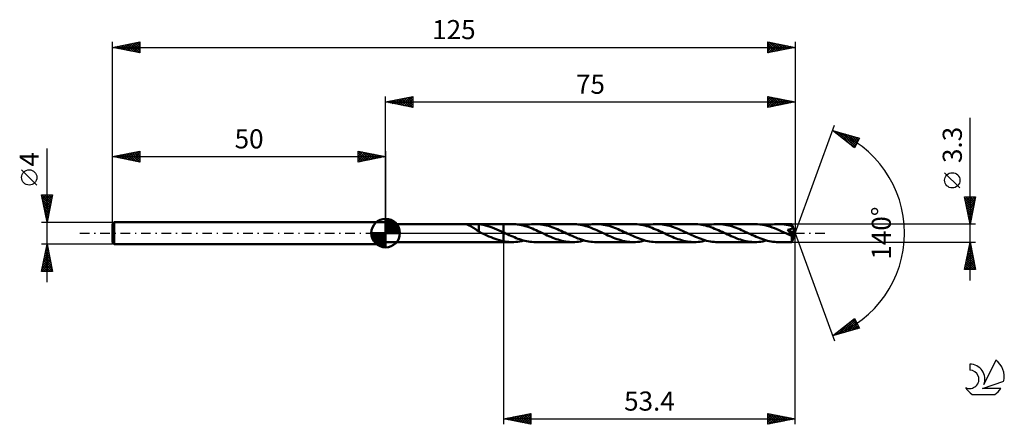
# Model space of a CAD drawing. Units: millimetres. Extents: x -17 to 163, y -35 to 39.
import ezdxf
from ezdxf.enums import TextEntityAlignment as Align

# ---------------------------------------------------------------- set-up
doc = ezdxf.new("R2010")
doc.units = ezdxf.units.MM
doc.header["$LTSCALE"] = 4.4
doc.linetypes.add('LONGDASH_DASH', pattern=[0.85, 0.4, -0.2, 0.05, -0.2])
for name, color, linetype in [('1', 4, 'CONTINUOUS'), ('2', 7, 'CONTINUOUS'), ('4', 2, 'LONGDASH_DASH'), ('CUT', 1, 'CONTINUOUS'), ('NOCUT', 7, 'CONTINUOUS'), ('SK1', 4, 'CONTINUOUS'), ('SK2', 7, 'CONTINUOUS'), ('SK4', 2, 'LONGDASH_DASH'), ('SK6', 5, 'CONTINUOUS')]:
    doc.layers.add(name, color=color, linetype=linetype)
doc.styles.get("Standard").update_dxf_attribs({"font": 'Monospac821 BT'})

msp = doc.modelspace()

# ---------------------------------------------------------------- linework, layer by layer
at = {"layer": '1', "color": 4, "linetype": 'CONTINUOUS', "lineweight": 50}
for p, q in [((50, 1.65), (65.08, 1.65)), ((50, -1.65), (50, 1.65)), ((64.87, 1.62), (64.89, 1.64)), ((64.88, 1.6), (64.87, 1.62)), ((64.91, 1.58), (64.88, 1.6)), ((64.89, 1.64), (64.94, 1.65)), ((64.95, 1.56), (64.91, 1.58)), ((64.94, 1.65), (65, 1.65)), ((65, 1.53), (64.95, 1.56)), ((65, 1.65), (65.08, 1.65)), ((65.05, 1.5), (65, 1.53)), ((65.11, 1.47), (65.05, 1.5)), ((65.17, 1.65), (65.08, 1.65)), ((65.17, 1.44), (65.11, 1.47)), ((65.26, 1.65), (65.17, 1.65)), ((65.23, 1.42), (65.17, 1.44)), ((65.28, 1.39), (65.23, 1.42)), ((65.36, 1.65), (65.26, 1.65)), ((65.34, 1.36), (65.28, 1.39)), ((65.4, 1.34), (65.34, 1.36)), ((65.46, 1.65), (65.36, 1.65)), ((65.45, 1.31), (65.4, 1.34)), ((65.51, 1.28), (65.45, 1.31)), ((65.58, 1.64), (65.46, 1.65)), ((65.57, 1.25), (65.51, 1.28)), ((65.63, 1.22), (65.57, 1.25)), ((65.7, 1.64), (65.58, 1.64)), ((65.68, 1.19), (65.63, 1.22)), ((65.74, 1.16), (65.68, 1.19)), ((65.7, 1.64), (65.84, 1.65)), ((65.8, 1.13), (65.74, 1.16)), ((65.86, 1.09), (65.8, 1.13)), ((65.84, 1.65), (65.97, 1.65)), ((65.92, 1.06), (65.86, 1.09)), ((65.98, 1.02), (65.92, 1.06)), ((65.97, 1.65), (66.12, 1.65)), ((66.03, 0.99), (65.98, 1.02)), ((66.09, 0.95), (66.03, 0.99)), ((66.15, 0.91), (66.09, 0.95)), ((66.12, 1.65), (66.27, 1.65)), ((66.21, 0.88), (66.15, 0.91)), ((66.27, 0.84), (66.21, 0.88)), ((66.27, 1.65), (66.42, 1.65)), ((66.33, 0.8), (66.27, 0.84)), ((66.38, 0.76), (66.33, 0.8)), ((66.44, 0.72), (66.38, 0.76)), ((66.41, 1.65), (71.6, 1.65)), ((66.52, 1.65), (66.42, 1.65)), ((66.5, 0.68), (66.44, 0.72)), ((66.56, 0.64), (66.5, 0.68)), ((66.63, 1.65), (66.52, 1.65)), ((66.61, 0.59), (66.56, 0.64)), ((66.67, 0.55), (66.61, 0.59)), ((66.73, 1.64), (66.63, 1.65)), ((66.72, 0.51), (66.67, 0.55)), ((66.77, 0.47), (66.72, 0.51)), ((66.83, 1.64), (66.73, 1.64)), ((66.83, 0.43), (66.77, 0.47)), ((66.94, 1.63), (66.83, 1.64)), ((66.88, 0.4), (66.83, 0.43)), ((66.93, 0.36), (66.88, 0.4)), ((66.99, 0.32), (66.93, 0.36)), ((67.04, 1.62), (66.94, 1.63)), ((67.04, 0.28), (66.99, 0.32)), ((67.04, 0.5), (67.04, 1.62)), ((67.45, 1.56), (67.04, 1.61)), ((67.04, 0.5), (67.04, 0.5)), ((67.04, 0.5), (67.04, 0.5)), ((67.04, 0.5), (67.04, 0.5)), ((67.04, 0.5), (67.04, 0.5)), ((67.04, 0.5), (67.04, 0.5)), ((67.04, 0.5), (67.04, 0.5)), ((67.04, 0.25), (67.04, 0.5)), ((67.11, 0.22), (67.04, 0.25)), ((67.19, 0.18), (67.11, 0.22)), ((67.27, 0.14), (67.19, 0.18)), ((67.34, 0.11), (67.27, 0.14)), ((67.42, 0.07), (67.34, 0.11)), ((67.5, 0.04), (67.42, 0.07)), ((67.87, 1.49), (67.45, 1.56)), ((67.57, 0), (67.5, 0.04)), ((67.61, -0.02), (67.57, 0)), ((68.29, 1.4), (67.87, 1.49)), ((68.7, 1.28), (68.29, 1.4)), ((69.12, 1.15), (68.7, 1.28)), ((69.53, 1.01), (69.12, 1.15)), ((69.94, 0.85), (69.53, 1.01)), ((70.36, 0.68), (69.94, 0.85)), ((70.77, 0.5), (70.36, 0.68)), ((71.19, 0.31), (70.77, 0.5)), ((71.6, 0.12), (71.19, 0.31)), ((73.14, 1.65), (71.6, 1.65)), ((71.6, 1.65), (71.6, 1.65)), ((71.6, 0.12), (71.6, 1.65)), ((71.6, -1.65), (71.6, 1.65)), ((71.6, 0.12), (71.6, 0.12)), ((71.61, 0.12), (71.6, 0.12)), ((71.6, 0.12), (71.6, 0.12)), ((71.6, 0.12), (71.6, 0.12)), ((71.6, 0.12), (71.6, 0.12)), ((71.6, 0.12), (71.6, 0.12)), ((71.6, 0.12), (71.6, 0.12)), ((71.62, 0.12), (71.61, 0.12)), ((71.62, 0.11), (71.62, 0.12)), ((71.63, 0.11), (71.62, 0.11)), ((71.64, 0.1), (71.63, 0.11)), ((71.65, 0.1), (71.64, 0.1)), ((71.97, -0.05), (71.65, 0.1)), ((73.48, 1.64), (73.14, 1.65)), ((73.82, 1.62), (73.48, 1.64)), ((74.16, 1.58), (73.82, 1.62)), ((74.51, 1.53), (74.16, 1.58)), ((74.85, 1.46), (74.51, 1.53)), ((75.18, 1.38), (74.85, 1.46)), ((75.52, 1.29), (75.18, 1.38)), ((75.28, 1.36), (75.64, 1.45)), ((75.85, 1.19), (75.52, 1.29)), ((75.64, 1.45), (76, 1.52)), ((76.19, 1.07), (75.85, 1.19)), ((76, 1.52), (76.35, 1.58)), ((76.53, 0.95), (76.19, 1.07)), ((76.35, 1.58), (76.71, 1.62)), ((76.87, 0.82), (76.53, 0.95)), ((76.71, 1.62), (77.07, 1.64)), ((77.21, 0.67), (76.87, 0.82)), ((77.07, 1.64), (77.43, 1.65)), ((77.55, 0.53), (77.21, 0.67)), ((77.76, 1.64), (77.43, 1.65)), ((84.26, 1.65), (77.43, 1.65)), ((77.88, 0.37), (77.55, 0.53)), ((78.1, 1.62), (77.76, 1.64)), ((78.23, 0.22), (77.88, 0.37)), ((78.44, 1.58), (78.1, 1.62)), ((78.57, 0.06), (78.23, 0.22)), ((78.78, 1.53), (78.44, 1.58)), ((78.91, -0.1), (78.57, 0.06)), ((79.12, 1.47), (78.78, 1.53)), ((79.45, 1.39), (79.12, 1.47)), ((79.79, 1.3), (79.45, 1.39)), ((80.12, 1.19), (79.79, 1.3)), ((80.46, 1.08), (80.12, 1.19)), ((80.79, 0.96), (80.46, 1.08)), ((81.12, 0.83), (80.79, 0.96)), ((81.45, 0.69), (81.12, 0.83)), ((81.79, 0.55), (81.45, 0.69)), ((82.12, 0.4), (81.79, 0.55)), ((82.45, 0.25), (82.12, 0.4)), ((82.78, 0.1), (82.45, 0.25)), ((83.12, -0.06), (82.78, 0.1)), ((84.6, 1.64), (84.26, 1.65)), ((84.94, 1.62), (84.6, 1.64)), ((85.28, 1.58), (84.94, 1.62)), ((85.62, 1.53), (85.28, 1.58)), ((85.96, 1.46), (85.62, 1.53)), ((86.31, 1.38), (85.96, 1.46)), ((86.65, 1.29), (86.31, 1.38)), ((86.41, 1.36), (86.77, 1.44)), ((86.98, 1.19), (86.65, 1.29)), ((86.77, 1.44), (87.12, 1.52)), ((87.32, 1.07), (86.98, 1.19)), ((87.12, 1.52), (87.48, 1.58)), ((87.66, 0.95), (87.32, 1.07)), ((87.48, 1.58), (87.83, 1.62)), ((88, 0.81), (87.66, 0.95)), ((87.83, 1.62), (88.19, 1.64)), ((88.34, 0.67), (88, 0.81)), ((88.19, 1.64), (88.55, 1.65)), ((88.68, 0.52), (88.34, 0.67)), ((88.89, 1.64), (88.55, 1.65)), ((95.38, 1.65), (88.55, 1.65)), ((89.02, 0.37), (88.68, 0.52)), ((89.22, 1.62), (88.89, 1.64)), ((89.35, 0.22), (89.02, 0.37)), ((89.56, 1.58), (89.22, 1.62)), ((89.69, 0.06), (89.35, 0.22)), ((89.89, 1.53), (89.56, 1.58)), ((90.04, -0.1), (89.69, 0.06)), ((90.23, 1.47), (89.89, 1.53)), ((90.57, 1.39), (90.23, 1.47)), ((90.9, 1.3), (90.57, 1.39)), ((91.24, 1.2), (90.9, 1.3)), ((91.57, 1.08), (91.24, 1.2)), ((91.91, 0.96), (91.57, 1.08)), ((92.25, 0.83), (91.91, 0.96)), ((92.58, 0.69), (92.25, 0.83)), ((92.91, 0.55), (92.58, 0.69)), ((93.24, 0.4), (92.91, 0.55)), ((93.57, 0.25), (93.24, 0.4)), ((93.9, 0.1), (93.57, 0.25)), ((94.25, -0.06), (93.9, 0.1)), ((95.73, 1.64), (95.38, 1.65)), ((96.07, 1.62), (95.73, 1.64)), ((96.41, 1.58), (96.07, 1.62)), ((96.75, 1.53), (96.41, 1.58)), ((97.08, 1.46), (96.75, 1.53)), ((97.43, 1.38), (97.08, 1.46)), ((97.77, 1.29), (97.43, 1.38)), ((97.53, 1.36), (97.89, 1.44)), ((98.11, 1.19), (97.77, 1.29)), ((97.89, 1.44), (98.25, 1.52)), ((98.45, 1.07), (98.11, 1.19)), ((98.25, 1.52), (98.61, 1.58)), ((98.78, 0.95), (98.45, 1.07)), ((98.61, 1.58), (98.96, 1.62)), ((99.12, 0.81), (98.78, 0.95)), ((98.96, 1.62), (99.32, 1.64)), ((99.46, 0.67), (99.12, 0.81)), ((99.32, 1.64), (99.68, 1.65)), ((99.81, 0.52), (99.46, 0.67)), ((100.01, 1.64), (99.68, 1.65)), ((106.51, 1.65), (99.68, 1.65)), ((100.15, 0.37), (99.81, 0.52)), ((100.34, 1.62), (100.01, 1.64)), ((100.48, 0.22), (100.15, 0.37)), ((100.68, 1.58), (100.34, 1.62)), ((100.82, 0.06), (100.48, 0.22)), ((101.01, 1.53), (100.68, 1.58)), ((101.16, -0.1), (100.82, 0.06)), ((101.34, 1.47), (101.01, 1.53)), ((101.68, 1.39), (101.34, 1.47)), ((102.01, 1.31), (101.68, 1.39)), ((102.35, 1.2), (102.01, 1.31)), ((102.68, 1.09), (102.35, 1.2)), ((103.01, 0.97), (102.68, 1.09)), ((103.35, 0.84), (103.01, 0.97)), ((103.68, 0.7), (103.35, 0.84)), ((104.02, 0.56), (103.68, 0.7)), ((104.36, 0.41), (104.02, 0.56)), ((104.69, 0.25), (104.36, 0.41)), ((105.02, 0.1), (104.69, 0.25)), ((105.37, -0.06), (105.02, 0.1)), ((106.85, 1.64), (106.51, 1.65)), ((107.19, 1.62), (106.85, 1.64)), ((107.54, 1.58), (107.19, 1.62)), ((107.87, 1.53), (107.54, 1.58)), ((108.21, 1.46), (107.87, 1.53)), ((108.55, 1.38), (108.21, 1.46)), ((108.89, 1.29), (108.55, 1.38)), ((108.65, 1.36), (109, 1.44)), ((109.23, 1.19), (108.89, 1.29)), ((109, 1.44), (109.36, 1.51)), ((109.57, 1.07), (109.23, 1.19)), ((109.36, 1.51), (109.72, 1.57)), ((109.91, 0.95), (109.57, 1.07)), ((109.72, 1.57), (110.08, 1.62)), ((110.24, 0.81), (109.91, 0.95)), ((110.08, 1.62), (110.44, 1.64)), ((110.58, 0.67), (110.24, 0.81)), ((110.44, 1.64), (110.8, 1.65)), ((110.92, 0.53), (110.58, 0.67)), ((111.13, 1.64), (110.8, 1.65)), ((117.64, 1.65), (110.8, 1.65)), ((111.27, 0.38), (110.92, 0.53)), ((111.47, 1.62), (111.13, 1.64)), ((111.6, 0.22), (111.27, 0.38)), ((111.81, 1.58), (111.47, 1.62)), ((111.94, 0.06), (111.6, 0.22)), ((112.14, 1.53), (111.81, 1.58)), ((112.28, -0.1), (111.94, 0.06)), ((112.48, 1.47), (112.14, 1.53)), ((112.82, 1.39), (112.48, 1.47)), ((113.15, 1.3), (112.82, 1.39)), ((113.49, 1.2), (113.15, 1.3)), ((113.82, 1.09), (113.49, 1.2)), ((114.15, 0.96), (113.82, 1.09)), ((114.48, 0.83), (114.15, 0.96)), ((114.82, 0.7), (114.48, 0.83)), ((115.15, 0.56), (114.82, 0.7)), ((115.48, 0.41), (115.15, 0.56)), ((115.82, 0.25), (115.48, 0.41)), ((116.15, 0.1), (115.82, 0.25)), ((116.49, -0.06), (116.15, 0.1)), ((118.08, 1.64), (117.64, 1.65)), ((118.53, 1.6), (118.08, 1.64)), ((118.99, 1.53), (118.53, 1.6)), ((119.43, 1.44), (118.99, 1.53)), ((119.88, 1.33), (119.43, 1.44)), ((119.78, 1.36), (120.14, 1.44)), ((120.32, 1.2), (119.88, 1.33)), ((120.14, 1.44), (120.49, 1.52)), ((120.77, 1.05), (120.32, 1.2)), ((120.49, 1.52), (120.85, 1.57)), ((121.2, 0.88), (120.77, 1.05)), ((120.85, 1.57), (121.21, 1.62)), ((121.64, 0.7), (121.2, 0.88)), ((121.21, 1.62), (121.57, 1.64)), ((121.57, 1.64), (121.92, 1.65)), ((122.08, 0.51), (121.64, 0.7)), ((122.28, 1.64), (121.92, 1.65)), ((124.38, 1.65), (121.92, 1.65)), ((122.52, 0.31), (122.08, 0.51)), ((122.63, 1.62), (122.28, 1.64)), ((122.97, 0.11), (122.52, 0.31)), ((122.99, 1.58), (122.63, 1.62)), ((123.41, -0.1), (122.97, 0.11)), ((123.34, 1.52), (122.99, 1.58)), ((123.7, 1.45), (123.34, 1.52)), ((123.58, 0.6), (123.63, 0.61)), ((123.64, 0.54), (123.58, 0.6)), ((124.91, -0.08), (123.58, 0.6)), ((123.63, 0.61), (123.69, 0.62)), ((123.69, 0.49), (123.64, 0.54)), ((123.69, 0.62), (123.74, 0.62)), ((123.75, 0.43), (123.69, 0.49)), ((124.05, 1.36), (123.7, 1.45)), ((123.74, 0.62), (123.8, 0.63)), ((123.81, 0.37), (123.75, 0.43)), ((123.8, 0.63), (123.85, 0.64)), ((123.87, 0.31), (123.81, 0.37)), ((123.85, 0.64), (123.9, 0.65)), ((123.92, 0.25), (123.87, 0.31)), ((123.9, 0.65), (123.95, 0.66)), ((123.98, 0.2), (123.92, 0.25)), ((123.95, 0.66), (123.99, 0.67)), ((124.03, 0.14), (123.98, 0.2)), ((123.99, 0.67), (124.04, 0.69)), ((124.08, 0.08), (124.03, 0.14)), ((124.04, 0.69), (124.09, 0.7)), ((124.4, 1.26), (124.05, 1.36)), ((124.13, 0.03), (124.08, 0.08)), ((124.09, 0.7), (124.13, 0.71)), ((124.13, 0.71), (124.18, 0.73)), ((124.17, -0.02), (124.13, 0.03)), ((124.18, 0.73), (124.22, 0.75)), ((124.22, 0.75), (124.26, 0.77)), ((124.26, 0.77), (124.3, 0.79)), ((124.3, 0.79), (124.34, 0.82)), ((124.34, 0.82), (124.38, 0.84)), ((124.39, 1.65), (124.38, 1.65)), ((124.38, 1.65), (124.38, 1.65)), ((124.38, 1.65), (124.38, 1.65)), ((124.38, 0.84), (124.41, 0.88)), ((124.39, 1.64), (124.39, 1.65)), ((125, 0), (124.39, 1.65)), ((124.39, 1.65), (124.39, 1.65)), ((124.39, 1.65), (124.39, 1.65)), ((124.39, 1.65), (124.39, 1.65)), ((124.39, 1.63), (124.39, 1.64)), ((124.39, 1.62), (124.39, 1.63)), ((124.39, 1.6), (124.39, 1.62)), ((124.39, 1.58), (124.39, 1.6)), ((124.39, 1.56), (124.39, 1.58)), ((124.4, 1.53), (124.39, 1.56)), ((124.39, -1.65), (125, 0)), ((124.4, 1.5), (124.4, 1.53)), ((124.4, 1.46), (124.4, 1.5)), ((125, 0), (124.4, 1.46)), ((124.4, 1.26), (124.4, 1.46)), ((124.41, 1.24), (124.4, 1.26)), ((124.42, 1.21), (124.41, 1.24)), ((124.41, 0.88), (124.43, 0.91)), ((124.44, 1.18), (124.42, 1.21)), ((124.43, 0.91), (124.45, 0.94)), ((124.45, 1.15), (124.44, 1.18)), ((124.46, 1.12), (124.45, 1.15)), ((124.45, 0.94), (124.47, 0.98)), ((124.47, 1.09), (124.46, 1.12)), ((124.48, 1.06), (124.47, 1.09)), ((124.47, 0.98), (124.48, 1.02)), ((124.66, 0.64), (124.48, 1.06)), ((124.48, 1.02), (124.48, 1.06)), ((124.75, 0.43), (124.66, 0.64)), ((124.8, 0.29), (124.75, 0.43)), ((124.84, 0.2), (124.8, 0.29)), ((124.86, 0.13), (124.84, 0.2)), ((124.88, 0.08), (124.86, 0.13)), ((124.89, 0.04), (124.88, 0.08)), ((124.9, 0.02), (124.89, 0.04)), ((125, 0), (124.89, 0.04)), ((125, 0), (124.89, 0.04)), ((124.89, 0.04), (124.89, 0.04)), ((124.9, 0), (124.9, 0.02)), ((124.9, -0.02), (124.9, 0)), ((50, -1.65), (65.08, -1.65)), ((65.08, -1.65), (65.17, -1.65)), ((65.17, -1.65), (65.26, -1.65)), ((65.26, -1.65), (65.36, -1.65)), ((65.36, -1.65), (65.46, -1.65)), ((65.46, -1.65), (65.58, -1.64)), ((65.58, -1.64), (65.7, -1.64)), ((65.84, -1.65), (65.7, -1.64)), ((65.97, -1.65), (65.84, -1.65)), ((66.12, -1.65), (65.97, -1.65)), ((66.27, -1.65), (66.12, -1.65)), ((66.42, -1.65), (66.27, -1.65)), ((66.41, -1.65), (71.6, -1.65)), ((67.64, -0.03), (67.61, -0.02)), ((67.67, -0.05), (67.64, -0.03)), ((67.71, -0.06), (67.67, -0.05)), ((67.74, -0.08), (67.71, -0.06)), ((67.78, -0.1), (67.74, -0.08)), ((68.16, -0.27), (67.78, -0.1)), ((68.54, -0.44), (68.16, -0.27)), ((68.92, -0.61), (68.54, -0.44)), ((69.3, -0.77), (68.92, -0.61)), ((69.68, -0.93), (69.3, -0.77)), ((70.07, -1.07), (69.68, -0.93)), ((70.45, -1.2), (70.07, -1.07)), ((70.83, -1.31), (70.45, -1.2)), ((71.22, -1.41), (70.83, -1.31)), ((71.6, -1.5), (71.22, -1.41)), ((71.6, -1.5), (71.6, -1.5)), ((71.6, -1.5), (71.6, -1.5)), ((71.6, -1.5), (71.6, -1.5)), ((71.6, -1.5), (71.6, -1.5)), ((71.6, -1.5), (71.6, -1.5)), ((71.82, -1.54), (71.6, -1.5)), ((71.6, -1.65), (71.6, -1.5)), ((71.6, -1.65), (71.6, -1.65)), ((71.6, -1.65), (73.14, -1.65)), ((72.04, -1.57), (71.82, -1.54)), ((72.29, -0.2), (71.97, -0.05)), ((72.26, -1.6), (72.04, -1.57)), ((72.48, -1.62), (72.26, -1.6)), ((72.61, -0.35), (72.29, -0.2)), ((72.7, -1.64), (72.48, -1.62)), ((72.93, -0.49), (72.61, -0.35)), ((72.92, -1.65), (72.7, -1.64)), ((73.14, -1.65), (72.92, -1.65)), ((73.26, -0.63), (72.93, -0.49)), ((73.14, -1.65), (73.49, -1.64)), ((73.58, -0.77), (73.26, -0.63)), ((73.49, -1.64), (73.85, -1.62)), ((73.89, -0.9), (73.58, -0.77)), ((73.85, -1.62), (74.2, -1.58)), ((74.21, -1.02), (73.89, -0.9)), ((74.2, -1.58), (74.57, -1.52)), ((74.52, -1.13), (74.21, -1.02)), ((74.85, -1.23), (74.52, -1.13)), ((74.57, -1.52), (74.93, -1.45)), ((75.17, -1.33), (74.85, -1.23)), ((74.93, -1.45), (75.28, -1.36)), ((75.49, -1.41), (75.17, -1.33)), ((75.81, -1.48), (75.49, -1.41)), ((76.13, -1.54), (75.81, -1.48)), ((76.46, -1.59), (76.13, -1.54)), ((76.78, -1.62), (76.46, -1.59)), ((77.11, -1.64), (76.78, -1.62)), ((77.43, -1.65), (77.11, -1.64)), ((77.43, -1.65), (84.26, -1.65)), ((79.25, -0.25), (78.91, -0.1)), ((79.58, -0.41), (79.25, -0.25)), ((79.91, -0.56), (79.58, -0.41)), ((80.25, -0.7), (79.91, -0.56)), ((80.59, -0.84), (80.25, -0.7)), ((80.92, -0.97), (80.59, -0.84)), ((81.25, -1.09), (80.92, -0.97)), ((81.59, -1.2), (81.25, -1.09)), ((81.92, -1.3), (81.59, -1.2)), ((82.26, -1.39), (81.92, -1.3)), ((82.59, -1.47), (82.26, -1.39)), ((82.93, -1.53), (82.59, -1.47)), ((83.26, -1.59), (82.93, -1.53)), ((83.47, -0.22), (83.12, -0.06)), ((83.59, -1.62), (83.26, -1.59)), ((83.81, -0.38), (83.47, -0.22)), ((83.93, -1.64), (83.59, -1.62)), ((84.15, -0.53), (83.81, -0.38)), ((84.26, -1.65), (83.93, -1.64)), ((84.49, -0.68), (84.15, -0.53)), ((84.26, -1.65), (84.62, -1.64)), ((84.83, -0.82), (84.49, -0.68)), ((84.62, -1.64), (84.98, -1.62)), ((85.17, -0.96), (84.83, -0.82)), ((84.98, -1.62), (85.33, -1.58)), ((85.51, -1.08), (85.17, -0.96)), ((85.33, -1.58), (85.69, -1.52)), ((85.85, -1.2), (85.51, -1.08)), ((85.69, -1.52), (86.05, -1.44)), ((86.2, -1.3), (85.85, -1.2)), ((86.05, -1.44), (86.41, -1.36)), ((86.53, -1.39), (86.2, -1.3)), ((86.87, -1.47), (86.53, -1.39)), ((87.21, -1.53), (86.87, -1.47)), ((87.54, -1.58), (87.21, -1.53)), ((87.88, -1.62), (87.54, -1.58)), ((88.22, -1.64), (87.88, -1.62)), ((88.55, -1.65), (88.22, -1.64)), ((88.55, -1.65), (95.38, -1.65)), ((90.37, -0.25), (90.04, -0.1)), ((90.71, -0.41), (90.37, -0.25)), ((91.04, -0.56), (90.71, -0.41)), ((91.37, -0.7), (91.04, -0.56)), ((91.71, -0.84), (91.37, -0.7)), ((92.05, -0.97), (91.71, -0.84)), ((92.38, -1.09), (92.05, -0.97)), ((92.71, -1.2), (92.38, -1.09)), ((93.05, -1.3), (92.71, -1.2)), ((93.38, -1.39), (93.05, -1.3)), ((93.72, -1.47), (93.38, -1.39)), ((94.05, -1.53), (93.72, -1.47)), ((94.39, -1.58), (94.05, -1.53)), ((94.59, -0.22), (94.25, -0.06)), ((94.72, -1.62), (94.39, -1.58)), ((94.93, -0.38), (94.59, -0.22)), ((95.05, -1.64), (94.72, -1.62)), ((95.27, -0.53), (94.93, -0.38)), ((95.38, -1.65), (95.05, -1.64)), ((95.61, -0.68), (95.27, -0.53)), ((95.38, -1.65), (95.74, -1.64)), ((95.95, -0.82), (95.61, -0.68)), ((95.74, -1.64), (96.1, -1.62)), ((96.29, -0.95), (95.95, -0.82)), ((96.1, -1.62), (96.46, -1.58)), ((96.63, -1.08), (96.29, -0.95)), ((96.46, -1.58), (96.81, -1.52)), ((96.97, -1.19), (96.63, -1.08)), ((96.81, -1.52), (97.17, -1.44)), ((97.31, -1.3), (96.97, -1.19)), ((97.17, -1.44), (97.53, -1.36)), ((97.65, -1.39), (97.31, -1.3)), ((97.99, -1.47), (97.65, -1.39)), ((98.33, -1.53), (97.99, -1.47)), ((98.66, -1.58), (98.33, -1.53)), ((99, -1.62), (98.66, -1.58)), ((99.34, -1.64), (99, -1.62)), ((99.68, -1.65), (99.34, -1.64)), ((99.68, -1.65), (106.51, -1.65)), ((101.5, -0.25), (101.16, -0.1)), ((101.83, -0.41), (101.5, -0.25)), ((102.17, -0.56), (101.83, -0.41)), ((102.5, -0.7), (102.17, -0.56)), ((102.83, -0.84), (102.5, -0.7)), ((103.17, -0.97), (102.83, -0.84)), ((103.51, -1.09), (103.17, -0.97)), ((103.84, -1.2), (103.51, -1.09)), ((104.17, -1.3), (103.84, -1.2)), ((104.51, -1.39), (104.17, -1.3)), ((104.84, -1.47), (104.51, -1.39)), ((105.18, -1.53), (104.84, -1.47)), ((105.51, -1.58), (105.18, -1.53)), ((105.71, -0.22), (105.37, -0.06)), ((105.85, -1.62), (105.51, -1.58)), ((106.05, -0.37), (105.71, -0.22)), ((106.18, -1.64), (105.85, -1.62)), ((106.39, -0.53), (106.05, -0.37)), ((106.51, -1.65), (106.18, -1.64)), ((106.73, -0.68), (106.39, -0.53)), ((106.51, -1.65), (106.87, -1.64)), ((107.07, -0.82), (106.73, -0.68)), ((106.87, -1.64), (107.23, -1.62)), ((107.41, -0.95), (107.07, -0.82)), ((107.23, -1.62), (107.59, -1.58)), ((107.75, -1.07), (107.41, -0.95)), ((107.59, -1.58), (107.94, -1.52)), ((108.09, -1.19), (107.75, -1.07)), ((107.94, -1.52), (108.3, -1.44)), ((108.43, -1.29), (108.09, -1.19)), ((108.3, -1.44), (108.65, -1.36)), ((108.77, -1.39), (108.43, -1.29)), ((109.11, -1.47), (108.77, -1.39)), ((109.45, -1.53), (109.11, -1.47)), ((109.79, -1.58), (109.45, -1.53)), ((110.13, -1.62), (109.79, -1.58)), ((110.46, -1.64), (110.13, -1.62)), ((110.8, -1.65), (110.46, -1.64)), ((110.8, -1.65), (117.64, -1.65)), ((112.61, -0.25), (112.28, -0.1)), ((112.95, -0.4), (112.61, -0.25)), ((113.28, -0.55), (112.95, -0.4)), ((113.61, -0.69), (113.28, -0.55)), ((113.95, -0.83), (113.61, -0.69)), ((114.28, -0.96), (113.95, -0.83)), ((114.62, -1.09), (114.28, -0.96)), ((114.96, -1.2), (114.62, -1.09)), ((115.29, -1.3), (114.96, -1.2)), ((115.63, -1.39), (115.29, -1.3)), ((115.96, -1.47), (115.63, -1.39)), ((116.3, -1.53), (115.96, -1.47)), ((116.63, -1.58), (116.3, -1.53)), ((116.84, -0.22), (116.49, -0.06)), ((116.97, -1.62), (116.63, -1.58)), ((117.18, -0.38), (116.84, -0.22)), ((117.3, -1.64), (116.97, -1.62)), ((117.52, -0.53), (117.18, -0.38)), ((117.64, -1.65), (117.3, -1.64)), ((117.86, -0.68), (117.52, -0.53)), ((117.64, -1.65), (117.99, -1.64)), ((118.2, -0.82), (117.86, -0.68)), ((117.99, -1.64), (118.35, -1.62)), ((118.54, -0.95), (118.2, -0.82)), ((118.35, -1.62), (118.71, -1.58)), ((118.88, -1.07), (118.54, -0.95)), ((118.71, -1.58), (119.07, -1.52)), ((119.22, -1.19), (118.88, -1.07)), ((119.07, -1.52), (119.43, -1.44)), ((119.55, -1.29), (119.22, -1.19)), ((119.43, -1.44), (119.78, -1.36)), ((119.89, -1.39), (119.55, -1.29)), ((120.23, -1.46), (119.89, -1.39)), ((120.57, -1.53), (120.23, -1.46)), ((120.91, -1.58), (120.57, -1.53)), ((121.25, -1.62), (120.91, -1.58)), ((121.59, -1.64), (121.25, -1.62)), ((121.92, -1.65), (121.59, -1.64)), ((121.92, -1.65), (124.38, -1.65)), ((123.54, -0.16), (123.41, -0.1)), ((123.66, -0.22), (123.54, -0.16)), ((123.79, -0.27), (123.66, -0.22)), ((123.92, -0.33), (123.79, -0.27)), ((124.05, -0.39), (123.92, -0.33)), ((124.17, -0.45), (124.05, -0.39)), ((124.22, -0.07), (124.17, -0.02)), ((124.21, -0.46), (124.17, -0.45)), ((124.24, -0.47), (124.21, -0.46)), ((124.25, -0.11), (124.22, -0.07)), ((124.28, -0.48), (124.24, -0.47)), ((124.29, -0.15), (124.25, -0.11)), ((124.31, -0.49), (124.28, -0.48)), ((124.32, -0.19), (124.29, -0.15)), ((124.34, -0.49), (124.31, -0.49)), ((124.35, -0.23), (124.32, -0.19)), ((124.37, -0.5), (124.34, -0.49)), ((124.37, -0.26), (124.35, -0.23)), ((124.37, -0.56), (124.91, -0.08)), ((124.4, -0.29), (124.37, -0.26)), ((124.4, -0.5), (124.37, -0.5)), ((124.37, -0.69), (124.37, -0.56)), ((124.37, -0.8), (124.37, -0.69)), ((124.37, -0.92), (124.37, -0.8)), ((124.37, -1.02), (124.37, -0.92)), ((124.37, -1.13), (124.37, -1.02)), ((124.37, -1.22), (124.37, -1.13)), ((124.37, -1.31), (124.37, -1.22)), ((124.37, -1.39), (124.37, -1.31)), ((124.37, -1.46), (124.37, -1.39)), ((124.37, -1.52), (124.37, -1.46)), ((124.38, -1.56), (124.37, -1.52)), ((124.38, -1.6), (124.38, -1.56)), ((124.38, -1.63), (124.38, -1.6)), ((124.38, -1.64), (124.38, -1.63)), ((124.38, -1.65), (124.38, -1.64)), ((124.38, -1.65), (124.38, -1.65)), ((124.38, -1.65), (124.38, -1.65)), ((124.38, -1.65), (124.39, -1.65)), ((124.39, -1.65), (124.39, -1.65)), ((124.39, -1.65), (124.39, -1.65)), ((124.39, -1.65), (124.39, -1.65)), ((124.42, -0.32), (124.4, -0.29)), ((124.4, -0.5), (124.42, -0.49)), ((124.43, -0.35), (124.42, -0.32)), ((124.42, -0.49), (124.44, -0.49)), ((124.45, -0.38), (124.43, -0.35)), ((124.44, -0.49), (124.45, -0.47)), ((124.46, -0.41), (124.45, -0.38)), ((124.45, -0.47), (124.46, -0.45)), ((124.46, -0.43), (124.46, -0.41)), ((124.46, -0.45), (124.46, -0.43)), ((124.91, -0.03), (124.9, -0.02)), ((124.91, -0.05), (124.91, -0.03)), ((124.91, -0.06), (124.91, -0.05)), ((124.91, -0.08), (124.91, -0.06))]:
    msp.add_line(p, q, dxfattribs=at)
msp.add_ellipse((125, 0), major_axis=(-2.72, 1.49), ratio=0.258609, start_param=1.405968, end_param=1.479171, dxfattribs=at)
at = {"layer": '2', "color": 7, "linetype": 'CONTINUOUS', "lineweight": 25}
for p, q in [((50, 1.65), (50, 25)), ((50, 24), (55, 25)), ((50, 24), (125, 24)), ((55, 23), (50, 24)), ((50.15, 24.03), (50.23, 23.95)), ((50.2, 23.96), (50.3, 24.06)), ((50.51, 24.1), (50.76, 23.85)), ((50.55, 23.89), (50.83, 24.17)), ((50.86, 24.17), (51.29, 23.74)), ((50.91, 23.82), (51.36, 24.27)), ((51.21, 24.24), (51.82, 23.64)), ((51.26, 23.75), (51.89, 24.38)), ((51.57, 24.31), (52.35, 23.53)), ((51.62, 23.68), (52.42, 24.48)), ((51.92, 24.38), (52.88, 23.42)), ((51.97, 23.61), (52.95, 24.59)), ((52.27, 24.45), (53.41, 23.32)), ((52.32, 23.54), (53.48, 24.7)), ((52.63, 24.53), (53.94, 23.21)), ((52.68, 23.46), (54.01, 24.8)), ((52.98, 24.6), (54.47, 23.11)), ((53.03, 23.39), (54.54, 24.91)), ((53.33, 24.67), (55, 23)), ((53.38, 23.32), (55, 24.94)), ((53.69, 24.74), (55, 23.43)), ((53.74, 23.25), (55, 24.52)), ((54.04, 24.81), (55, 23.85)), ((54.09, 23.18), (55, 24.09)), ((54.4, 24.88), (55, 24.27)), ((54.44, 23.11), (55, 23.67)), ((54.75, 24.95), (55, 24.7)), ((55, 25), (55, 23)), ((120, 23), (120, 25)), ((120, 25), (125, 24)), ((120, 24.87), (120.11, 24.98)), ((120, 24.44), (120.46, 24.91)), ((120, 24.02), (120.82, 24.84)), ((120, 23.6), (121.17, 24.77)), ((120, 23.17), (121.52, 24.7)), ((120, 24.61), (121.34, 23.27)), ((120, 24.19), (120.99, 23.2)), ((125, 24), (120, 23)), ((120, 23.76), (120.64, 23.13)), ((120.04, 24.99), (121.7, 23.34)), ((120.32, 23.06), (121.88, 24.62)), ((120.57, 24.89), (122.05, 23.41)), ((120.85, 23.17), (122.23, 24.55)), ((121.1, 24.78), (122.4, 23.48)), ((121.38, 23.28), (122.58, 24.48)), ((121.63, 24.67), (122.76, 23.55)), ((121.91, 23.38), (122.94, 24.41)), ((122.17, 24.57), (123.11, 23.62)), ((122.44, 23.49), (123.29, 24.34)), ((122.7, 24.46), (123.46, 23.69)), ((122.97, 23.59), (123.65, 24.27)), ((123.23, 24.35), (123.82, 23.76)), ((123.5, 23.7), (124, 24.2)), ((123.76, 24.25), (124.17, 23.83)), ((124.03, 23.81), (124.35, 24.13)), ((124.29, 24.14), (124.52, 23.9)), ((124.56, 23.91), (124.71, 24.06)), ((124.82, 24.04), (124.88, 23.98)), ((125, 25), (125, 0)), ((54.8, 23.04), (55, 23.24)), ((120, 23.34), (120.28, 23.06)), ((157, -8.65), (157, 21.07)), ((125, 0), (132.18, 19.73)), ((131.84, 18.79), (136.75, 17.4)), ((135.83, 15.62), (131.84, 18.79)), ((131.86, 18.78), (131.86, 18.79)), ((132.09, 18.59), (132.19, 18.69)), ((132.32, 18.66), (133.5, 17.47)), ((132.33, 18.41), (132.52, 18.6)), ((132.56, 18.22), (132.85, 18.51)), ((132.8, 18.03), (133.18, 18.41)), ((132.91, 18.49), (135.57, 15.82)), ((133.04, 17.84), (133.51, 18.32)), ((133.27, 17.65), (133.84, 18.22)), ((133.5, 18.32), (135.96, 15.87)), ((133.51, 17.47), (134.17, 18.13)), ((133.75, 17.28), (134.5, 18.04)), ((134.09, 18.15), (136.1, 16.15)), ((133.98, 17.09), (134.83, 17.94)), ((134.22, 16.9), (135.16, 17.85)), ((134.45, 16.71), (135.49, 17.75)), ((134.69, 17.98), (136.25, 16.43)), ((134.69, 16.53), (135.83, 17.66)), ((134.93, 16.34), (136.16, 17.57)), ((135.16, 16.15), (136.49, 17.47)), ((135.28, 17.82), (136.39, 16.71)), ((135.4, 15.96), (136.65, 17.21)), ((135.64, 15.78), (136.2, 16.34)), ((136.75, 17.4), (135.83, 15.62)), ((135.87, 17.65), (136.53, 16.99)), ((136.47, 17.48), (136.68, 17.27)), ((155.15, 8.26), (152.35, 11.06)), ((157, 1.65), (156, 6.65)), ((156, 6.65), (158, 6.65)), ((156.03, 6.5), (156.18, 6.65)), ((156.06, 6.37), (157.63, 4.8)), ((156.1, 6.15), (156.6, 6.65)), ((156.16, 5.84), (157.56, 4.45)), ((156.17, 5.8), (157.02, 6.65)), ((156.2, 6.65), (157.7, 5.15)), ((156.24, 5.44), (157.45, 6.65)), ((156.31, 5.09), (157.87, 6.65)), ((156.38, 4.74), (157.93, 6.28)), ((156.45, 4.38), (157.82, 5.75)), ((156.63, 6.65), (157.77, 5.51)), ((158, 6.65), (157, 1.65)), ((157.05, 6.65), (157.84, 5.86)), ((157.48, 6.65), (157.91, 6.21)), ((157.9, 6.65), (157.98, 6.57)), ((156.27, 5.31), (157.49, 4.09)), ((156.37, 4.78), (157.42, 3.74)), ((156.48, 4.25), (157.35, 3.39)), ((156.52, 4.03), (157.71, 5.22)), ((156.59, 3.72), (157.28, 3.03)), ((156.6, 3.67), (157.61, 4.69)), ((156.67, 3.32), (157.5, 4.16)), ((156.74, 2.97), (157.4, 3.63)), ((156.69, 3.19), (157.21, 2.68)), ((156.8, 2.66), (157.14, 2.33)), ((156.81, 2.61), (157.29, 3.1)), ((156.88, 2.26), (157.18, 2.57)), ((156.9, 2.13), (157.06, 1.97)), ((156.95, 1.91), (157.08, 2.04)), ((158, 1.65), (124.4, 1.65)), ((125, -35), (125, 0)), ((125, 0), (132.18, -19.73)), ((71.6, -1.65), (71.6, -35)), ((124.4, -1.65), (158, -1.65)), ((156, -6.65), (157, -1.65)), ((156.98, -1.76), (157.03, -1.82)), ((157, -1.65), (158, -6.65)), ((156.51, -4.1), (157.33, -3.28)), ((156.62, -3.57), (157.26, -2.93)), ((156.62, -3.53), (157.56, -4.47)), ((156.7, -3.17), (157.46, -3.94)), ((156.72, -3.04), (157.19, -2.58)), ((156.77, -2.82), (157.35, -3.41)), ((156.83, -2.51), (157.11, -2.22)), ((156.84, -2.47), (157.25, -2.88)), ((156.91, -2.11), (157.14, -2.35)), ((156.93, -1.98), (157.04, -1.87)), ((156.08, -6.65), (157.68, -5.05)), ((156.09, -6.22), (157.61, -4.7)), ((156.19, -5.69), (157.54, -4.34)), ((156.27, -5.3), (157.62, -6.65)), ((156.3, -5.16), (157.47, -3.99)), ((156.34, -4.94), (157.99, -6.59)), ((156.4, -4.63), (157.4, -3.64)), ((156.41, -4.59), (157.88, -6.06)), ((156.48, -4.24), (157.78, -5.53)), ((156.51, -6.65), (157.75, -5.41)), ((156.55, -3.88), (157.67, -5)), ((158, -6.65), (156, -6.65)), ((156.06, -6.36), (156.35, -6.65)), ((156.13, -6), (156.78, -6.65)), ((156.2, -5.65), (157.2, -6.65)), ((156.93, -6.65), (157.82, -5.76)), ((157.35, -6.65), (157.89, -6.11)), ((157.78, -6.65), (157.96, -6.47)), ((131.84, -18.79), (135.83, -15.62)), ((132.85, -18.51), (135.36, -16)), ((133.44, -18.34), (135.94, -15.84)), ((134.03, -18.17), (136.09, -16.12)), ((135.24, -16.09), (136.6, -17.44)), ((135.48, -15.9), (136.5, -16.92)), ((135.72, -15.71), (136.05, -16.05)), ((135.83, -15.62), (136.75, -17.4)), ((136.75, -17.4), (131.84, -18.79)), ((132.25, -18.68), (133.29, -17.65)), ((132.88, -17.97), (133.29, -18.38)), ((133.12, -17.78), (133.62, -18.29)), ((133.35, -17.59), (133.95, -18.19)), ((133.59, -17.4), (134.28, -18.1)), ((133.83, -17.22), (134.61, -18.01)), ((134.06, -17.03), (134.94, -17.91)), ((134.3, -16.84), (135.28, -17.82)), ((134.53, -16.65), (135.61, -17.72)), ((134.63, -18), (136.23, -16.4)), ((134.77, -16.46), (135.94, -17.63)), ((135.01, -16.28), (136.27, -17.54)), ((135.22, -17.83), (136.37, -16.68)), ((135.81, -17.67), (136.52, -16.96)), ((136.4, -17.5), (136.66, -17.24)), ((131.93, -18.72), (131.97, -18.76)), ((132.17, -18.53), (132.3, -18.66)), ((132.41, -18.34), (132.63, -18.57)), ((132.64, -18.16), (132.96, -18.47)), ((71.6, -34), (76.6, -33)), ((71.6, -34), (125, -34)), ((76.6, -35), (71.6, -34)), ((71.81, -34.04), (71.91, -33.94)), ((71.89, -33.94), (72.03, -34.09)), ((72.16, -34.11), (72.44, -33.83)), ((72.24, -33.87), (72.56, -34.19)), ((72.51, -34.18), (72.97, -33.73)), ((72.59, -33.8), (73.09, -34.3)), ((72.87, -34.25), (73.5, -33.62)), ((72.95, -33.73), (73.62, -34.4)), ((73.22, -34.32), (74.03, -33.51)), ((73.3, -33.66), (74.15, -34.51)), ((73.57, -34.39), (74.56, -33.41)), ((73.66, -33.59), (74.68, -34.62)), ((73.93, -34.47), (75.09, -33.3)), ((74.01, -33.52), (75.21, -34.72)), ((74.28, -34.54), (75.62, -33.2)), ((74.36, -33.45), (75.74, -34.83)), ((74.63, -34.61), (76.15, -33.09)), ((74.72, -33.38), (76.27, -34.93)), ((74.99, -34.68), (76.6, -33.06)), ((75.07, -33.31), (76.6, -34.84)), ((75.34, -34.75), (76.6, -33.49)), ((75.42, -33.24), (76.6, -34.41)), ((75.69, -34.82), (76.6, -33.91)), ((75.78, -33.16), (76.6, -33.99)), ((76.13, -33.09), (76.6, -33.56)), ((76.48, -33.02), (76.6, -33.14)), ((76.6, -33), (76.6, -35)), ((120, -35), (120, -33)), ((120, -33), (125, -34)), ((120, -33.01), (120.01, -33)), ((120, -33.43), (120.36, -33.07)), ((120, -33.09), (121.59, -34.68)), ((120, -33.86), (120.71, -33.14)), ((120, -34.28), (121.07, -33.21)), ((120, -34.7), (121.42, -33.28)), ((120, -33.51), (121.24, -34.75)), ((120, -33.94), (120.89, -34.82)), ((125, -34), (120, -35)), ((120.16, -34.97), (121.77, -33.35)), ((120.42, -33.08), (121.95, -34.61)), ((120.69, -34.86), (122.13, -33.43)), ((120.95, -33.19), (122.3, -34.54)), ((121.22, -34.76), (122.48, -33.5)), ((121.48, -33.3), (122.65, -34.47)), ((121.75, -34.65), (122.83, -33.57)), ((122.01, -33.4), (123.01, -34.4)), ((122.28, -34.54), (123.19, -33.64)), ((122.54, -33.51), (123.36, -34.33)), ((122.81, -34.44), (123.54, -33.71)), ((123.07, -33.61), (123.71, -34.26)), ((123.34, -34.33), (123.9, -33.78)), ((123.6, -33.72), (124.07, -34.19)), ((123.87, -34.23), (124.25, -33.85)), ((124.13, -33.83), (124.42, -34.12)), ((124.4, -34.12), (124.6, -33.92)), ((124.66, -33.93), (124.77, -34.05)), ((124.93, -34.01), (124.96, -33.99)), ((76.05, -34.89), (76.6, -34.34)), ((76.4, -34.96), (76.6, -34.76)), ((120, -34.36), (120.53, -34.89)), ((120, -34.79), (120.18, -34.96))]:
    msp.add_line(p, q, dxfattribs=at)
msp.add_circle((153.75, 9.66), 1.4, dxfattribs=at)
msp.add_arc((125, 0), 20, 290, 70, dxfattribs=at)
at = {"layer": '4', "color": 2, "linetype": 'LONGDASH_DASH', "lineweight": 25}
msp.add_line((50, 0), (125, 0), dxfattribs=at)
at = {"layer": 'CUT', "color": 1, "linetype": 'CONTINUOUS', "lineweight": 25}
for p, q in [((124.4, 1.65), (71.6, 1.65)), ((71.6, 1.65), (71.6, 0)), ((71.6, 0), (125, 0)), ((125, 0), (124.4, 1.65))]:
    msp.add_line(p, q, dxfattribs=at)
at = {"layer": 'NOCUT', "color": 7, "linetype": 'CONTINUOUS', "lineweight": 25}
for p, q in [((71.6, 1.65), (50, 1.65)), ((50, 1.65), (50, 0)), ((50, 0), (71.6, 0)), ((71.6, 0), (71.6, 1.65)), ((71.6, 1.65), (71.6, 1.65)), ((71.6, 1.65), (71.6, 0)), ((71.6, 1.65), (71.6, 0))]:
    msp.add_line(p, q, dxfattribs=at)
at = {"layer": 'SK1', "color": 4, "linetype": 'CONTINUOUS', "lineweight": 50}
for p, q in [((0.3, 2), (0, 1.7)), ((50, 2), (0.3, 2)), ((0.3, 2), (0.3, -2)), ((50, 0), (50, 2.62)), ((50, 2.56), (50.07, 2.62)), ((50, 2.19), (50.41, 2.59)), ((50, 2.56), (52.56, 0)), ((50, 1.81), (50.71, 2.53)), ((50, 1.44), (50.99, 2.43)), ((50, 1.07), (51.24, 2.31)), ((50, 2.19), (52.19, 0)), ((50, 0.7), (51.47, 2.17)), ((50, 0.33), (51.68, 2.01)), ((50, 1.81), (51.81, 0)), ((50.04, 0), (51.88, 1.83)), ((50.32, 2.6), (52.6, 0.32)), ((50.8, 2.5), (52.5, 0.8)), ((51.56, 2.11), (52.11, 1.56)), ((0, 1.7), (0, -1.7)), ((50, 0), (47.38, 0)), ((47.38, -0.07), (47.44, 0)), ((47.41, -0.41), (47.81, 0)), ((47.47, -0.71), (48.19, 0)), ((47.57, -0.99), (48.56, 0)), ((47.69, -1.24), (48.93, 0)), ((47.73, 0), (50, -2.27)), ((47.83, -1.47), (49.3, 0)), ((47.99, -1.68), (49.67, 0)), ((48.1, 0), (50, -1.9)), ((48.47, 0), (50, -1.53)), ((48.84, 0), (50, -1.16)), ((49.22, 0), (50, -0.78)), ((49.59, 0), (50, -0.41)), ((49.96, 0), (50, -0.04)), ((50, 1.44), (51.44, 0)), ((50, 1.07), (51.07, 0)), ((50, 0.7), (50.7, 0)), ((50, 0.33), (50.33, 0)), ((50, 0), (52.62, 0)), ((50, -2.62), (50, 0)), ((50.41, 0), (52.05, 1.64)), ((50.78, 0), (52.21, 1.42)), ((51.16, 0), (52.34, 1.19)), ((51.53, 0), (52.45, 0.93)), ((51.9, 0), (52.54, 0.65)), ((52.27, 0), (52.6, 0.33)), ((0, -1.7), (0.3, -2)), ((47.38, -0.02), (49.98, -2.62)), ((47.41, -0.42), (49.58, -2.59)), ((47.55, -0.93), (49.07, -2.45)), ((48.17, -1.88), (50, -0.04)), ((48.36, -2.05), (50, -0.41)), ((48.58, -2.21), (50, -0.78)), ((48.81, -2.34), (50, -1.16)), ((49.07, -2.45), (50, -1.53)), ((0.3, -2), (50, -2)), ((49.35, -2.54), (50, -1.9)), ((49.67, -2.6), (50, -2.27))]:
    msp.add_line(p, q, dxfattribs=at)
for start, end in [(90, 180), (0, 90), (180, 270), (270, 0)]:
    msp.add_arc((50, 0), 2.62, start, end, dxfattribs=at)
at = {"layer": 'SK2', "color": 7, "linetype": 'CONTINUOUS', "lineweight": 25}
for p, q in [((0, 4), (0, 35)), ((0, 34), (5, 35)), ((1.06, 33.79), (1.59, 34.32)), ((1.41, 33.72), (2.12, 34.42)), ((1.53, 34.31), (2.29, 33.54)), ((1.76, 33.65), (2.65, 34.53)), ((1.88, 34.38), (2.83, 33.43)), ((2.12, 33.58), (3.18, 34.64)), ((2.24, 34.45), (3.36, 33.33)), ((2.47, 33.51), (3.71, 34.74)), ((2.59, 34.52), (3.89, 33.22)), ((2.82, 33.43), (4.24, 34.85)), ((2.94, 34.59), (4.42, 33.12)), ((3.18, 33.36), (4.77, 34.95)), ((3.3, 34.66), (4.95, 33.01)), ((3.53, 33.29), (5, 34.76)), ((3.65, 34.73), (5, 33.38)), ((3.89, 33.22), (5, 34.34)), ((4, 34.8), (5, 33.81)), ((4.36, 34.87), (5, 34.23)), ((4.71, 34.94), (5, 34.65)), ((5, 35), (5, 33)), ((120, 33), (120, 35)), ((120, 35), (125, 34)), ((120, 34.69), (120.26, 34.95)), ((120, 34.26), (120.62, 34.88)), ((120, 33.84), (120.97, 34.81)), ((120, 34.79), (121.49, 33.3)), ((120, 33.41), (121.32, 34.74)), ((120, 34.37), (121.14, 33.23)), ((120.01, 33), (121.68, 34.66)), ((120.27, 34.95), (121.85, 33.37)), ((120.54, 33.11), (122.03, 34.59)), ((120.8, 34.84), (122.2, 33.44)), ((121.07, 33.21), (122.38, 34.52)), ((121.33, 34.73), (122.56, 33.51)), ((121.61, 33.32), (122.74, 34.45)), ((121.86, 34.63), (122.91, 33.58)), ((122.14, 33.43), (123.09, 34.38)), ((122.39, 34.52), (123.26, 33.65)), ((122.67, 33.53), (123.44, 34.31)), ((122.92, 34.42), (123.62, 33.72)), ((123.45, 34.31), (123.97, 33.79)), ((125, 35), (125, 0)), ((0, 34), (125, 34)), ((5, 33), (0, 34)), ((0.12, 34.02), (0.17, 33.97)), ((0.35, 33.93), (0.52, 34.1)), ((0.47, 34.09), (0.7, 33.86)), ((0.7, 33.86), (1.06, 34.21)), ((0.82, 34.16), (1.23, 33.75)), ((1.18, 34.24), (1.76, 33.65)), ((4.24, 33.15), (5, 33.91)), ((4.59, 33.08), (5, 33.49)), ((4.95, 33.01), (5, 33.06)), ((125, 34), (120, 33)), ((120, 33.94), (120.79, 33.16)), ((120, 33.52), (120.43, 33.09)), ((120, 33.1), (120.08, 33.02)), ((123.2, 33.64), (123.8, 34.24)), ((123.73, 33.75), (124.15, 34.17)), ((123.98, 34.2), (124.32, 33.86)), ((124.26, 33.85), (124.5, 34.1)), ((124.51, 34.1), (124.68, 33.94)), ((124.79, 33.96), (124.86, 34.03)), ((-12, -9), (-12, 15.47)), ((0, 2), (0, 15)), ((0, 14), (5, 15)), ((1.71, 13.66), (2.57, 14.51)), ((2.07, 13.59), (3.1, 14.62)), ((2.19, 14.44), (3.28, 13.34)), ((2.42, 13.52), (3.63, 14.73)), ((2.54, 14.51), (3.81, 13.24)), ((2.78, 13.44), (4.16, 14.83)), ((2.89, 14.58), (4.34, 13.13)), ((3.13, 13.37), (4.69, 14.94)), ((3.25, 14.65), (4.87, 13.03)), ((3.48, 13.3), (5, 14.82)), ((3.6, 14.72), (5, 13.32)), ((3.96, 14.79), (5, 13.75)), ((4.31, 14.86), (5, 14.17)), ((4.66, 14.93), (5, 14.59)), ((5, 15), (5, 13)), ((45, 13), (45, 15)), ((45, 15), (50, 14)), ((45, 14.94), (45.05, 14.99)), ((45, 14.52), (45.4, 14.92)), ((45, 14.09), (45.76, 14.85)), ((45, 13.67), (46.11, 14.78)), ((45, 14.76), (46.47, 13.29)), ((45, 13.24), (46.46, 14.71)), ((45.23, 14.95), (46.82, 13.36)), ((45.23, 13.05), (46.82, 14.64)), ((45.76, 14.85), (47.17, 13.43)), ((45.76, 13.15), (47.17, 14.57)), ((46.29, 14.74), (47.53, 13.51)), ((46.29, 13.26), (47.52, 14.5)), ((46.82, 14.64), (47.88, 13.58)), ((46.82, 13.36), (47.88, 14.42)), ((47.35, 14.53), (48.23, 13.65)), ((47.88, 14.42), (48.59, 13.72)), ((50, 15), (50, 2)), ((0, 14), (50, 14)), ((5, 13), (0, 14)), ((0.07, 14.01), (0.1, 13.98)), ((0.3, 13.94), (0.45, 14.09)), ((0.42, 14.08), (0.63, 13.87)), ((0.65, 13.87), (0.98, 14.2)), ((0.77, 14.15), (1.16, 13.77)), ((1.01, 13.8), (1.51, 14.3)), ((1.13, 14.23), (1.69, 13.66)), ((1.36, 13.73), (2.04, 14.41)), ((1.48, 14.3), (2.22, 13.56)), ((1.83, 14.37), (2.75, 13.45)), ((3.84, 13.23), (5, 14.4)), ((4.19, 13.16), (5, 13.97)), ((4.54, 13.09), (5, 13.55)), ((4.9, 13.02), (5, 13.12)), ((45, 14.33), (46.11, 13.22)), ((50, 14), (45, 13)), ((45, 13.91), (45.76, 13.15)), ((45, 13.49), (45.4, 13.08)), ((45, 13.06), (45.05, 13.01)), ((47.35, 13.47), (48.23, 14.35)), ((47.88, 13.58), (48.59, 14.28)), ((48.41, 14.32), (48.94, 13.79)), ((48.41, 13.68), (48.94, 14.21)), ((48.94, 14.21), (49.29, 13.86)), ((48.94, 13.79), (49.29, 14.14)), ((49.47, 14.11), (49.65, 13.93)), ((49.47, 13.89), (49.65, 14.07)), ((50, 14), (50, 14)), ((-13.85, 8.79), (-16.65, 11.59)), ((-12, 2), (-13, 7)), ((-13, 7), (-11, 7)), ((-12.93, 6.65), (-12.58, 7)), ((-12.92, 7), (-11.32, 5.4)), ((-12.91, 6.57), (-11.39, 5.05)), ((-12.86, 6.3), (-12.16, 7)), ((-12.81, 6.04), (-11.46, 4.69)), ((-12.79, 5.94), (-11.73, 7)), ((-12.72, 5.59), (-11.31, 7)), ((-12.7, 5.51), (-11.53, 4.34)), ((-12.65, 5.24), (-11.03, 6.85)), ((-12.58, 4.88), (-11.14, 6.32)), ((-12.51, 4.53), (-11.24, 5.79)), ((-12.5, 7), (-11.25, 5.75)), ((-12.07, 7), (-11.18, 6.11)), ((-11, 7), (-12, 2)), ((-11.65, 7), (-11.11, 6.46)), ((-11.22, 7), (-11.04, 6.81)), ((-12.6, 4.98), (-11.6, 3.99)), ((-12.49, 4.45), (-11.67, 3.63)), ((-12.43, 4.17), (-11.35, 5.26)), ((-12.38, 3.92), (-11.74, 3.28)), ((-12.36, 3.82), (-11.45, 4.73)), ((-12.29, 3.47), (-11.56, 4.2)), ((-12.22, 3.11), (-11.67, 3.67)), ((-13, 2), (0, 2)), ((-12.28, 3.39), (-11.81, 2.93)), ((-12.17, 2.86), (-11.89, 2.57)), ((-12.15, 2.76), (-11.77, 3.14)), ((-12.08, 2.41), (-11.88, 2.61)), ((-12.07, 2.33), (-11.96, 2.22)), ((-12.01, 2.05), (-11.98, 2.08)), ((-12, -2), (-13, -2)), ((-13, -7), (-12, -2)), ((-12.47, -4.34), (-11.69, -3.56)), ((-12.36, -3.81), (-11.76, -3.21)), ((-12.31, -3.55), (-11.54, -4.32)), ((-12.26, -3.28), (-11.83, -2.86)), ((-12.24, -3.2), (-11.64, -3.79)), ((-12.17, -2.84), (-11.75, -3.26)), ((-12.15, -2.75), (-11.9, -2.5)), ((-12.1, -2.49), (-11.85, -2.73)), ((-12.04, -2.22), (-11.97, -2.15)), ((-12.03, -2.13), (-11.96, -2.2)), ((0, -2), (-12, -2)), ((-12, -2), (-11, -7)), ((-13, -7), (-11.33, -5.33)), ((-12.89, -6.47), (-11.4, -4.98)), ((-12.79, -5.94), (-11.48, -4.62)), ((-12.68, -5.41), (-11.55, -4.27)), ((-12.66, -5.32), (-11.01, -6.97)), ((-12.59, -4.96), (-11.11, -6.44)), ((-12.58, -4.88), (-11.62, -3.92)), ((-12.52, -4.61), (-11.22, -5.91)), ((-12.45, -4.26), (-11.32, -5.38)), ((-12.38, -3.9), (-11.43, -4.85)), ((-11, -7), (-13, -7)), ((-12.95, -6.73), (-12.68, -7)), ((-12.88, -6.38), (-12.25, -7)), ((-12.8, -6.02), (-11.83, -7)), ((-12.73, -5.67), (-11.4, -7)), ((-12.58, -7), (-11.26, -5.68)), ((-12.15, -7), (-11.19, -6.04)), ((-11.73, -7), (-11.12, -6.39)), ((-11.31, -7), (-11.05, -6.75))]:
    msp.add_line(p, q, dxfattribs=at)
msp.add_circle((-15.25, 10.19), 1.4, dxfattribs=at)
at = {"layer": 'SK4', "color": 2, "linetype": 'LONGDASH_DASH', "lineweight": 25}
msp.add_line((-6, 0), (131, 0), dxfattribs=at)
at = {"layer": 'SK6', "color": 5, "linetype": 'CONTINUOUS', "lineweight": 25}
for p, q in [((161.73, -23.28), (159.54, -27.74)), ((156.94, -23.98), (156.94, -25.09)), ((159.28, -28.44), (163.2, -27.08)), ((162.64, -28.44), (159.28, -28.44)), ((157.4, -29.52), (161.54, -29.52))]:
    msp.add_line(p, q, dxfattribs=at)
for centre, radius, start, end in [((159.47, -26.33), 3.8, 348.7239, 53.4691), ((156.95, -26.77), 1.68, 243.4215, 90.3602), ((156.96, -26.75), 2.76, 338.9379, 90.4446), ((159.47, -26.33), 3.8, 210.5484, 236.978), ((159.47, -26.33), 3.8, 303.022, 326.3732)]:
    msp.add_arc(centre, radius, start, end, dxfattribs=at)

# ---------------------------------------------------------------- texts
at = {"layer": '2', "color": 7, "linetype": 'CONTINUOUS', "lineweight": 25}
for s, p in [('75', (87.5, 25.5)), ('53.4', (98.3, -32.5))]:
    msp.add_text(s, height=3.5, dxfattribs=at).set_placement(p, align=Align.CENTER)
for s, p in [('3.3', (155.5, 16.14)), ('140°', (142.5, 0))]:
    msp.add_text(s, height=3.5, rotation=90, dxfattribs=at).set_placement(p, align=Align.CENTER)
at = {"layer": 'SK2', "color": 7, "linetype": 'CONTINUOUS', "lineweight": 25}
for s, p in [('125', (62.5, 35.5)), ('50', (25, 15.5))]:
    msp.add_text(s, height=3.5, dxfattribs=at).set_placement(p, align=Align.CENTER)
msp.add_text('4', height=3.5, rotation=90, dxfattribs=at).set_placement((-13.5, 13.51), align=Align.CENTER)

doc.saveas('drawing.dxf')
